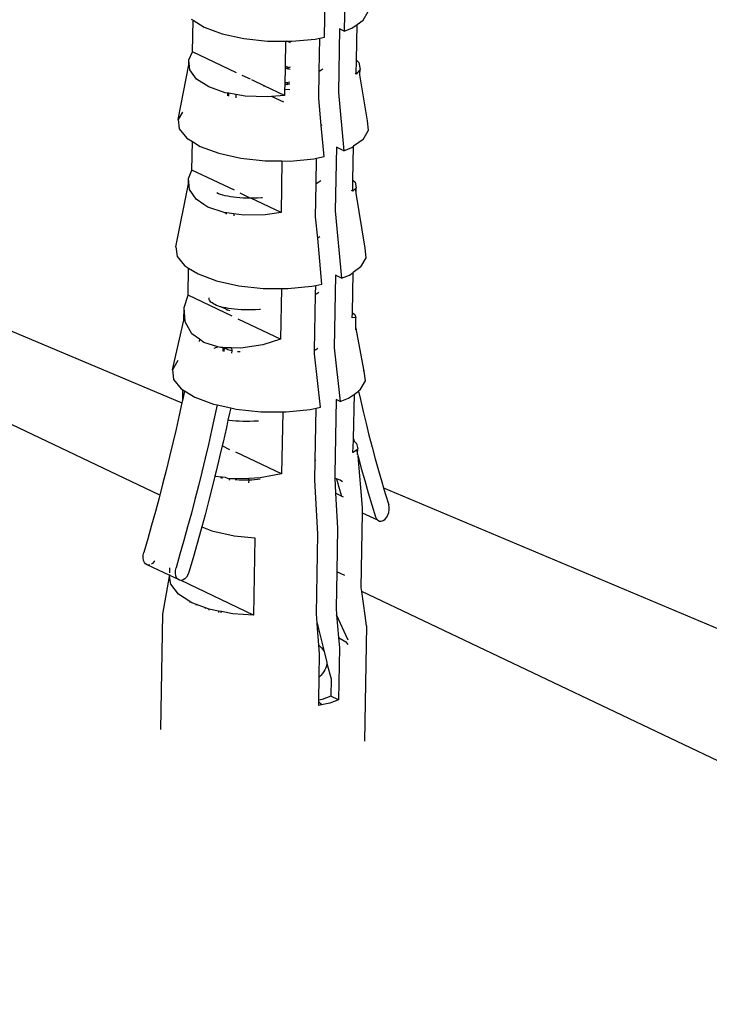
# Model space of a CAD drawing. Units: millimetres. Extents: x -37298 to 44139, y -36111 to 44763.
# Drawn here: x 83 to 89, y 4767 to 4775 of the extents above; entities that cross this region are included whole.
import ezdxf

# ---------------------------------------------------------------- set-up
doc = ezdxf.new("R2010")
doc.units = ezdxf.units.MM

# ---------------------------------------------------------------- blocks, each defined once
blk = doc.blocks.new('sürgü kapı 4 perspektif')
for p, q in [((7958.0877, 4852.2187), (7958.0813, 4851.86)), ((7957.9227, 4851.8132), (7957.929, 4852.1719)), ((7956.8492, 4851.9574), (7956.865, 4851.9476)), ((7956.8607, 4851.6949), (7956.865, 4851.9476)), ((7956.865, 4851.9476), (7956.9547, 4851.8924)), ((7958.1854, 4851.9144), (7958.2323, 4851.9476)), ((7958.2323, 4851.9476), (7958.2741, 4852.019)), ((7956.9547, 4851.8924), (7957.0993, 4851.8389)), ((7958.0439, 4851.8778), (7958.0348, 4851.3655)), ((7958.0813, 4851.86), (7958.0439, 4851.8778)), ((7958.0813, 4851.86), (7958.1425, 4851.884)), ((7958.1425, 4851.884), (7958.1854, 4851.9144)), ((7958.1803, 4851.628), (7958.1854, 4851.9144)), ((7957.0993, 4851.8389), (7957.2731, 4851.8006)), ((7957.2731, 4851.8006), (7957.4642, 4851.78)), ((7957.6597, 4851.7786), (7957.8461, 4851.7965)), ((7957.8461, 4851.7965), (7957.8848, 4851.8049)), ((7957.88, 4851.5366), (7957.8848, 4851.8049)), ((7957.8848, 4851.8049), (7957.9227, 4851.8132)), ((7957.4642, 4851.78), (7957.6085, 4851.779)), ((7957.6085, 4851.779), (7957.605, 4851.579)), ((7957.6085, 4851.779), (7957.6202, 4851.7789)), ((7957.6488, 4851.7653), (7957.6202, 4851.7789)), ((7957.6202, 4851.7789), (7957.6557, 4851.7786)), ((7956.8298, 4851.5883), (7956.8305, 4851.6306)), ((7956.8305, 4851.6306), (7956.8607, 4851.6949)), ((7956.8386, 4851.5491), (7956.8305, 4851.6306)), ((7957.2145, 4851.5241), (7956.8607, 4851.6949)), ((7958.1783, 4851.5145), (7958.1803, 4851.628)), ((7958.1803, 4851.628), (7958.1992, 4851.6079)), ((7956.7447, 4851.1497), (7956.8298, 4851.5883)), ((7956.8932, 4851.4744), (7956.8386, 4851.5491)), ((7957.6047, 4851.5585), (7957.6027, 4851.4462)), ((7957.6048, 4851.5643), (7957.6047, 4851.5585)), ((7957.6159, 4851.5614), (7957.6047, 4851.5585)), ((7957.605, 4851.579), (7957.6048, 4851.5643)), ((7957.6048, 4851.5643), (7957.6159, 4851.5614)), ((7957.605, 4851.579), (7957.6242, 4851.5734)), ((7957.62, 4851.561), (7957.6159, 4851.5614)), ((7957.6387, 4851.5682), (7957.62, 4851.561)), ((7957.62, 4851.561), (7957.6451, 4851.5551)), ((7957.6242, 4851.5734), (7957.6387, 4851.5682)), ((7957.6454, 4851.5703), (7957.6387, 4851.5682)), ((7957.9089, 4851.5541), (7957.8915, 4851.5431)), ((7958.1992, 4851.6079), (7958.2079, 4851.5524)), ((7958.2079, 4851.5524), (7958.2027, 4851.5458)), ((7958.2073, 4851.5173), (7958.2079, 4851.5524)), ((7956.9905, 4851.4116), (7956.8932, 4851.4744)), ((7957.3274, 4851.4736), (7957.2611, 4851.5037)), ((7957.4425, 4851.4191), (7957.3365, 4851.4693)), ((7957.8762, 4851.3187), (7957.88, 4851.5366)), ((7957.8915, 4851.5431), (7957.88, 4851.5366)), ((7958.1783, 4851.5145), (7958.17, 4851.5185)), ((7958.2027, 4851.5458), (7958.1783, 4851.5145)), ((7958.2073, 4851.5173), (7958.2027, 4851.5458)), ((7958.2071, 4851.5101), (7958.2073, 4851.5173)), ((7958.2673, 4851.139), (7958.2071, 4851.5101)), ((7957.1239, 4851.365), (7956.9905, 4851.4116)), ((7957.4425, 4851.4191), (7957.4305, 4851.4181)), ((7957.6009, 4851.344), (7957.4425, 4851.4191)), ((7957.6017, 4851.3922), (7957.6009, 4851.344)), ((7957.6023, 4851.4254), (7957.6017, 4851.3922)), ((7957.6422, 4851.3879), (7957.6017, 4851.3922)), ((7957.6026, 4851.4408), (7957.6023, 4851.4254)), ((7957.6252, 4851.4318), (7957.6023, 4851.4254)), ((7957.6027, 4851.4462), (7957.6026, 4851.4408)), ((7957.6104, 4851.444), (7957.6026, 4851.4408)), ((7957.6027, 4851.4462), (7957.6104, 4851.444)), ((7957.6187, 4851.444), (7957.6104, 4851.444)), ((7957.6433, 4851.4494), (7957.6187, 4851.444)), ((7957.6187, 4851.444), (7957.6331, 4851.4371)), ((7957.6331, 4851.4371), (7957.6252, 4851.4318)), ((7957.6331, 4851.4371), (7957.643, 4851.4373)), ((7957.1413, 4851.362), (7957.1239, 4851.365)), ((7957.1413, 4851.362), (7957.141, 4851.34)), ((7957.1522, 4851.3602), (7957.1413, 4851.362)), ((7957.1518, 4851.3376), (7957.1522, 4851.3602)), ((7957.2101, 4851.3504), (7957.1522, 4851.3602)), ((7957.2101, 4851.3504), (7957.2096, 4851.3248)), ((7957.2843, 4851.3378), (7957.2101, 4851.3504)), ((7957.4609, 4851.3319), (7957.2843, 4851.3378)), ((7957.4965, 4851.335), (7957.4609, 4851.3319)), ((7957.6009, 4851.344), (7957.4965, 4851.335)), ((7957.5945, 4851.2885), (7957.4965, 4851.335)), ((7957.8959, 4851.1015), (7957.8762, 4851.3187)), ((7958.0348, 4851.3655), (7958.0771, 4850.8987)), ((7956.7795, 4851.2093), (7956.7447, 4851.1497)), ((7956.7447, 4851.1497), (7956.7539, 4851.0735)), ((7956.7539, 4851.0735), (7956.8147, 4850.9994)), ((7957.901, 4851.1047), (7957.8959, 4851.1015)), ((7957.9185, 4850.8518), (7957.8959, 4851.1015)), ((7958.2767, 4851.0627), (7958.2673, 4851.139)), ((7956.8147, 4850.9994), (7956.8599, 4850.9716)), ((7958.2339, 4850.9894), (7958.2767, 4851.0627)), ((7956.8559, 4850.7429), (7956.8599, 4850.9716)), ((7956.8599, 4850.9716), (7956.923, 4850.9327)), ((7956.923, 4850.9327), (7957.0714, 4850.8777)), ((7958.0176, 4850.9269), (7958.0085, 4850.4149)), ((7958.0771, 4850.8987), (7958.0176, 4850.9269)), ((7958.0771, 4850.8987), (7958.1418, 4850.924)), ((7958.1418, 4850.924), (7958.1562, 4850.9342)), ((7958.1513, 4850.6606), (7958.1562, 4850.9342)), ((7958.2339, 4850.9894), (7958.1562, 4850.9342)), ((7957.0714, 4850.8777), (7957.2497, 4850.8383)), ((7957.2497, 4850.8383), (7957.4458, 4850.8172)), ((7957.8376, 4850.8341), (7957.8583, 4850.8387)), ((7957.8546, 4850.6326), (7957.8583, 4850.8387)), ((7957.8583, 4850.8387), (7957.9185, 4850.8518)), ((7957.4458, 4850.8172), (7957.5798, 4850.8162)), ((7957.5798, 4850.8162), (7957.5725, 4850.4028)), ((7957.5798, 4850.8162), (7957.6463, 4850.8158)), ((7957.6463, 4850.8158), (7957.8376, 4850.8341)), ((7956.8284, 4850.6761), (7956.8559, 4850.7429)), ((7957.1981, 4850.5805), (7956.8559, 4850.7429)), ((7956.7269, 4850.1244), (7956.8277, 4850.6326)), ((7956.8277, 4850.6326), (7956.8284, 4850.6761)), ((7956.8362, 4850.5872), (7956.8284, 4850.6761)), ((7957.8499, 4850.368), (7957.8546, 4850.6326)), ((7957.8756, 4850.6445), (7957.8546, 4850.6326)), ((7957.893, 4850.6555), (7957.8756, 4850.6445)), ((7958.1498, 4850.5735), (7958.1513, 4850.6606)), ((7958.1513, 4850.6606), (7958.1678, 4850.6448)), ((7958.1678, 4850.6448), (7958.1765, 4850.5994)), ((7958.1765, 4850.5994), (7958.171, 4850.5941)), ((7958.1759, 4850.5644), (7958.1765, 4850.5994)), ((7956.8895, 4850.5083), (7956.8362, 4850.5872)), ((7957.0704, 4850.5528), (7957.0562, 4850.5589)), ((7957.0778, 4850.5497), (7957.0704, 4850.5528)), ((7957.0863, 4850.547), (7957.0778, 4850.5497)), ((7957.1039, 4850.5416), (7957.0863, 4850.547)), ((7957.1231, 4850.5367), (7957.1039, 4850.5416)), ((7957.1438, 4850.5322), (7957.1231, 4850.5367)), ((7957.166, 4850.5282), (7957.1438, 4850.5322)), ((7957.1895, 4850.5247), (7957.166, 4850.5282)), ((7957.2143, 4850.5218), (7957.1895, 4850.5247)), ((7957.2403, 4850.5195), (7957.2143, 4850.5218)), ((7957.2674, 4850.5178), (7957.2403, 4850.5195)), ((7957.3242, 4850.5164), (7957.2445, 4850.5569)), ((7957.4148, 4850.5195), (7957.3841, 4850.5178)), ((7957.423, 4850.5201), (7957.4148, 4850.5195)), ((7958.1498, 4850.5735), (7958.1396, 4850.5783)), ((7958.171, 4850.5941), (7958.1498, 4850.5735)), ((7958.1759, 4850.5644), (7958.171, 4850.5941)), ((7958.1757, 4850.556), (7958.1759, 4850.5644)), ((7958.2491, 4850.1136), (7958.1757, 4850.556)), ((7956.9518, 4850.4667), (7956.8895, 4850.5083)), ((7956.9518, 4850.4667), (7956.9512, 4850.4622)), ((7956.9847, 4850.4448), (7956.9518, 4850.4667)), ((7957.1153, 4850.4011), (7956.9847, 4850.4448)), ((7957.2954, 4850.5168), (7957.2674, 4850.5178)), ((7957.3242, 4850.5164), (7957.2954, 4850.5168)), ((7957.3305, 4850.5165), (7957.3242, 4850.5164)), ((7957.3538, 4850.5167), (7957.3305, 4850.5165)), ((7957.5725, 4850.4028), (7957.3305, 4850.5165)), ((7957.3841, 4850.5178), (7957.3538, 4850.5167)), ((7953.1059, 4850.4154), (7956.7757, 4848.8692)), ((7957.1246, 4850.3999), (7957.1153, 4850.4011)), ((7957.1246, 4850.3999), (7957.1244, 4850.3911)), ((7957.1354, 4850.3984), (7957.1246, 4850.3999)), ((7957.1352, 4850.3887), (7957.1354, 4850.3984)), ((7957.1933, 4850.3907), (7957.1354, 4850.3984)), ((7957.1933, 4850.3907), (7957.1931, 4850.3759)), ((7957.2724, 4850.3801), (7957.1933, 4850.3907)), ((7957.4454, 4850.3833), (7957.2724, 4850.3801)), ((7957.5725, 4850.4028), (7957.4454, 4850.3833)), ((7957.8677, 4850.1954), (7957.8499, 4850.368)), ((7958.0085, 4850.4149), (7958.0589, 4849.8731)), ((7957.8851, 4850.2063), (7957.8677, 4850.1954)), ((7956.7269, 4850.1244), (7956.7361, 4850.048)), ((7957.9004, 4849.8262), (7957.8677, 4850.1954)), ((7956.7361, 4850.048), (7956.797, 4849.9739)), ((7958.2585, 4850.0372), (7958.2491, 4850.1136)), ((7956.797, 4849.9739), (7956.8284, 4849.9545)), ((7958.2157, 4849.9638), (7958.152, 4849.9186)), ((7958.2157, 4849.9638), (7958.2585, 4850.0372)), ((7956.8246, 4849.7356), (7956.8284, 4849.9545)), ((7956.8284, 4849.9545), (7956.9052, 4849.9071)), ((7956.9052, 4849.9071), (7957.0535, 4849.8521)), ((7958.0104, 4849.8961), (7958.0001, 4849.3122)), ((7958.0589, 4849.8731), (7958.0104, 4849.8961)), ((7958.0589, 4849.8731), (7958.1236, 4849.8984)), ((7958.1236, 4849.8984), (7958.152, 4849.9186)), ((7958.1463, 4849.594), (7958.152, 4849.9186)), ((7957.0535, 4849.8521), (7957.2318, 4849.8126)), ((7957.2318, 4849.8126), (7957.4278, 4849.7915)), ((7957.6283, 4849.7901), (7957.8195, 4849.8085)), ((7957.8195, 4849.8085), (7957.8513, 4849.8154)), ((7957.85, 4849.7408), (7957.8513, 4849.8154)), ((7957.8513, 4849.8154), (7957.9004, 4849.8262)), ((7956.5967, 4848.1271), (7953.1714, 4849.7578)), ((7956.7934, 4849.6365), (7956.8246, 4849.7356)), ((7957.1804, 4849.5665), (7956.8246, 4849.7356)), ((7957.4278, 4849.7915), (7957.5756, 4849.7904)), ((7957.5756, 4849.7904), (7957.5685, 4849.3822)), ((7957.5756, 4849.7904), (7957.6283, 4849.7901)), ((7957.842, 4849.2919), (7957.85, 4849.7408)), ((7957.8598, 4849.7463), (7957.85, 4849.7408)), ((7957.8772, 4849.7573), (7957.8598, 4849.7463)), ((7956.9937, 4849.7097), (7956.9944, 4849.7144)), ((7956.9946, 4849.7024), (7956.9937, 4849.7097)), ((7956.9974, 4849.6951), (7956.9946, 4849.7024)), ((7957.0022, 4849.6879), (7956.9974, 4849.6951)), ((7957.0089, 4849.6809), (7957.0022, 4849.6879)), ((7957.0176, 4849.6739), (7957.0089, 4849.6809)), ((7957.0282, 4849.6673), (7957.0176, 4849.6739)), ((7957.0405, 4849.6608), (7957.0282, 4849.6673)), ((7957.0547, 4849.6547), (7957.0405, 4849.6608)), ((7957.0706, 4849.6489), (7957.0547, 4849.6547)), ((7957.0842, 4849.6429), (7957.0706, 4849.6489)), ((7956.7917, 4849.5364), (7956.7934, 4849.6365)), ((7956.8009, 4849.5215), (7956.7934, 4849.6365)), ((7957.0882, 4849.6435), (7957.0842, 4849.6429)), ((7957.0977, 4849.6374), (7957.0882, 4849.6435)), ((7957.1074, 4849.6386), (7957.0977, 4849.6374)), ((7957.106, 4849.6338), (7957.0977, 4849.6374)), ((7957.1305, 4849.6228), (7957.106, 4849.6338)), ((7957.1281, 4849.6341), (7957.1074, 4849.6386)), ((7957.1503, 4849.6301), (7957.1281, 4849.6341)), ((7957.1305, 4849.6228), (7957.1447, 4849.6172)), ((7957.1621, 4849.611), (7957.1447, 4849.6172)), ((7957.1738, 4849.6266), (7957.1503, 4849.6301)), ((7957.1987, 4849.6237), (7957.1738, 4849.6266)), ((7957.2246, 4849.6214), (7957.1987, 4849.6237)), ((7957.2517, 4849.6197), (7957.2246, 4849.6214)), ((7957.2797, 4849.6187), (7957.2517, 4849.6197)), ((7957.3085, 4849.6183), (7957.2797, 4849.6187)), ((7957.3381, 4849.6186), (7957.3085, 4849.6183)), ((7957.3683, 4849.6196), (7957.3381, 4849.6186)), ((7957.3991, 4849.6213), (7957.3683, 4849.6196)), ((7957.4072, 4849.622), (7957.3991, 4849.6213)), ((7958.1455, 4849.553), (7958.1463, 4849.594)), ((7958.1463, 4849.594), (7958.1657, 4849.5807)), ((7958.1657, 4849.5807), (7958.175, 4849.5578)), ((7956.6993, 4849.1367), (7956.7917, 4849.5364)), ((7956.8553, 4849.4256), (7956.8009, 4849.5215)), ((7957.5685, 4849.3822), (7957.2268, 4849.5424)), ((7958.175, 4849.5578), (7958.1455, 4849.553)), ((7958.1736, 4849.4805), (7958.175, 4849.5578)), ((7956.9157, 4849.3822), (7956.8553, 4849.4256)), ((7958.1732, 4849.4577), (7958.1736, 4849.4805)), ((7958.2419, 4849.1257), (7958.1736, 4849.4805)), ((7956.9157, 4849.3822), (7956.9128, 4849.3648)), ((7956.9528, 4849.3554), (7956.9157, 4849.3822)), ((7957.0647, 4849.3209), (7956.9528, 4849.3554)), ((7957.4257, 4849.336), (7957.248, 4849.309)), ((7957.5685, 4849.3822), (7957.4257, 4849.336)), ((7957.035, 4849.3096), (7957.0486, 4849.3153)), ((7957.0486, 4849.3153), (7957.0647, 4849.3209)), ((7957.0867, 4849.3157), (7957.0647, 4849.3209)), ((7957.1056, 4849.3149), (7957.0867, 4849.3157)), ((7957.1056, 4849.3149), (7957.1051, 4849.2864)), ((7957.1178, 4849.3141), (7957.1056, 4849.3149)), ((7957.116, 4849.284), (7957.1178, 4849.3141)), ((7957.1226, 4849.3098), (7957.1178, 4849.3141)), ((7957.1745, 4849.3121), (7957.1178, 4849.3141)), ((7957.1289, 4849.3058), (7957.1226, 4849.3098)), ((7957.1365, 4849.3018), (7957.1289, 4849.3058)), ((7957.1456, 4849.2981), (7957.1365, 4849.3018)), ((7957.156, 4849.2946), (7957.1456, 4849.2981)), ((7957.1677, 4849.2913), (7957.156, 4849.2946)), ((7957.1755, 4849.2895), (7957.1677, 4849.2913)), ((7957.1755, 4849.2895), (7957.1738, 4849.2712)), ((7957.1745, 4849.3121), (7957.1755, 4849.2895)), ((7957.248, 4849.309), (7957.1745, 4849.3121)), ((7957.2266, 4849.2814), (7957.2223, 4849.2819)), ((7957.2441, 4849.2798), (7957.2266, 4849.2814)), ((7957.8416, 4849.2653), (7957.842, 4849.2919)), ((7957.8897, 4848.8344), (7957.8416, 4849.2653)), ((7957.8518, 4849.2974), (7957.842, 4849.2919)), ((7957.8693, 4849.3084), (7957.8518, 4849.2974)), ((7958.0001, 4849.3122), (7958.0482, 4848.8813)), ((7956.7425, 4849.2107), (7956.6993, 4849.1367)), ((7956.6993, 4849.1367), (7956.7087, 4849.0592)), ((7958.2419, 4849.1257), (7958.235, 4849.1341)), ((7958.2514, 4849.0483), (7958.2419, 4849.1257)), ((7956.7087, 4849.0592), (7956.7703, 4848.984)), ((7958.208, 4848.9738), (7958.2514, 4849.0483)), ((7956.7703, 4848.984), (7956.7838, 4848.9756)), ((7956.7825, 4848.9012), (7956.7838, 4848.9756)), ((7956.7967, 4848.9677), (7956.7825, 4848.9012)), ((7956.7838, 4848.9756), (7956.7967, 4848.9677)), ((7956.7967, 4848.9677), (7956.88, 4848.9162)), ((7958.1147, 4848.9074), (7958.1623, 4848.9413)), ((7958.1559, 4848.5822), (7958.1623, 4848.9413)), ((7958.1623, 4848.9413), (7958.1958, 4848.9651)), ((7958.208, 4848.9738), (7958.1958, 4848.9651)), ((7958.1958, 4848.9651), (7958.2107, 4848.8979)), ((7956.7757, 4848.8692), (7956.7539, 4848.7707)), ((7956.7785, 4848.882), (7956.7757, 4848.8692)), ((7956.7825, 4848.9012), (7956.7785, 4848.882)), ((7956.88, 4848.9162), (7957.0303, 4848.8604)), ((7957.0303, 4848.8604), (7957.0589, 4848.8541)), ((7958.0148, 4848.8972), (7958.0042, 4848.2946)), ((7958.0482, 4848.8813), (7958.0148, 4848.8972)), ((7958.0482, 4848.8813), (7958.1147, 4848.9074)), ((7958.2107, 4848.8979), (7958.2331, 4848.8012)), ((7957.0589, 4848.8541), (7957.0385, 4848.7584)), ((7957.0589, 4848.8541), (7957.1675, 4848.83)), ((7957.1586, 4848.7884), (7957.1459, 4848.7308)), ((7957.1675, 4848.83), (7957.1586, 4848.7884)), ((7957.1675, 4848.83), (7957.2109, 4848.8204)), ((7957.2109, 4848.8204), (7957.4096, 4848.7989)), ((7957.4096, 4848.7989), (7957.5858, 4848.7977)), ((7957.5858, 4848.7977), (7957.577, 4848.2986)), ((7957.5858, 4848.7977), (7957.6128, 4848.7975)), ((7957.6128, 4848.7975), (7957.8066, 4848.8162)), ((7957.8066, 4848.8162), (7957.8559, 4848.827)), ((7957.8485, 4848.4079), (7957.8559, 4848.827)), ((7957.8559, 4848.827), (7957.8897, 4848.8344)), ((7958.2331, 4848.8012), (7958.2562, 4848.7051)), ((7956.7539, 4848.7707), (7956.7287, 4848.6595)), ((7957.0385, 4848.7584), (7957.0139, 4848.6471)), ((7957.1424, 4848.7151), (7957.1327, 4848.6711)), ((7957.1459, 4848.7308), (7957.1424, 4848.7151)), ((7957.1464, 4848.7135), (7957.1424, 4848.7151)), ((7957.1582, 4848.729), (7957.1459, 4848.7308)), ((7957.183, 4848.7261), (7957.1582, 4848.729)), ((7957.2089, 4848.7238), (7957.183, 4848.7261)), ((7957.236, 4848.7221), (7957.2089, 4848.7238)), ((7957.264, 4848.721), (7957.236, 4848.7221)), ((7957.2928, 4848.7206), (7957.264, 4848.721)), ((7957.3224, 4848.7209), (7957.2928, 4848.7206)), ((7957.3526, 4848.7219), (7957.3224, 4848.7209)), ((7957.3833, 4848.7237), (7957.3526, 4848.7219)), ((7957.3915, 4848.7243), (7957.3833, 4848.7237)), ((7958.2562, 4848.7051), (7958.2801, 4848.6097)), ((7956.7287, 4848.6595), (7956.7027, 4848.5485)), ((7957.0139, 4848.6471), (7956.9886, 4848.5359)), ((7957.1327, 4848.6711), (7957.1061, 4848.5539)), ((7956.7027, 4848.5485), (7956.6759, 4848.4376)), ((7957.1061, 4848.5539), (7957.0995, 4848.5257)), ((7958.1503, 4848.4713), (7958.1556, 4848.5662)), ((7958.1556, 4848.5662), (7958.1559, 4848.5822)), ((7958.1556, 4848.5662), (7958.1612, 4848.5612)), ((7958.1559, 4848.5822), (7958.1612, 4848.5612)), ((7958.1612, 4848.5612), (7958.1807, 4848.5435)), ((7958.1807, 4848.5435), (7958.1901, 4848.4993)), ((7958.2801, 4848.6097), (7958.3047, 4848.5148)), ((7956.9886, 4848.5359), (7956.9626, 4848.4248)), ((7957.0995, 4848.5257), (7957.0787, 4848.4369)), ((7957.1616, 4848.4926), (7957.0995, 4848.5257)), ((7957.577, 4848.2986), (7957.2081, 4848.4724)), ((7958.1539, 4848.4696), (7958.1503, 4848.4713)), ((7958.1793, 4848.4905), (7958.1539, 4848.4696)), ((7958.1901, 4848.4993), (7958.1793, 4848.4905)), ((7958.1793, 4848.4905), (7958.1883, 4848.4562)), ((7958.1883, 4848.4562), (7958.1901, 4848.4993)), ((7958.3047, 4848.5148), (7958.33, 4848.4207)), ((7956.6759, 4848.4376), (7956.6484, 4848.3269)), ((7956.9626, 4848.4248), (7956.9358, 4848.3139)), ((7957.0787, 4848.4369), (7957.0505, 4848.3201)), ((7957.8457, 4848.2476), (7957.8485, 4848.4079)), ((7957.8534, 4848.411), (7957.8485, 4848.4079)), ((7958.1892, 4848.4487), (7958.1883, 4848.4562)), ((7958.1892, 4848.4487), (7958.1918, 4848.4427)), ((7958.1918, 4848.4427), (7958.2185, 4848.3434)), ((7958.228, 4848.0284), (7958.1918, 4848.4427)), ((7958.33, 4848.4207), (7958.3562, 4848.3271)), ((7956.6484, 4848.3269), (7956.6201, 4848.2164)), ((7956.9358, 4848.3139), (7956.9083, 4848.2032)), ((7957.0505, 4848.3201), (7957.0407, 4848.2808)), ((7958.2185, 4848.3434), (7958.246, 4848.2449)), ((7958.3562, 4848.3271), (7958.383, 4848.2342)), ((7957.0407, 4848.2808), (7957.0215, 4848.2034)), ((7957.0494, 4848.278), (7957.0407, 4848.2808)), ((7957.0875, 4848.2735), (7957.0494, 4848.278)), ((7957.0875, 4848.2735), (7957.0873, 4848.2648)), ((7957.0983, 4848.2723), (7957.0875, 4848.2735)), ((7957.0981, 4848.2624), (7957.0983, 4848.2723)), ((7957.1247, 4848.2692), (7957.0983, 4848.2723)), ((7957.1325, 4848.2663), (7957.1247, 4848.2692)), ((7957.1325, 4848.2663), (7957.1294, 4848.2687)), ((7957.1436, 4848.2629), (7957.1325, 4848.2663)), ((7957.1559, 4848.2597), (7957.1436, 4848.2629)), ((7957.1562, 4848.2655), (7957.1559, 4848.2597)), ((7957.1559, 4848.2597), (7957.156, 4848.2496)), ((7957.2183, 4848.2583), (7957.1559, 4848.2597)), ((7957.2172, 4848.2505), (7957.2043, 4848.2518)), ((7957.2352, 4848.2491), (7957.2172, 4848.2505)), ((7957.3138, 4848.2625), (7957.2183, 4848.2583)), ((7957.2541, 4848.2482), (7957.2352, 4848.2491)), ((7957.2738, 4848.2477), (7957.2541, 4848.2482)), ((7957.2944, 4848.2477), (7957.2738, 4848.2477)), ((7957.3156, 4848.2482), (7957.2944, 4848.2477)), ((7957.3131, 4848.2256), (7957.3156, 4848.2482)), ((7957.4043, 4848.2665), (7957.3138, 4848.2625)), ((7957.3156, 4848.2482), (7957.3138, 4848.2625)), ((7957.3374, 4848.2492), (7957.3156, 4848.2482)), ((7957.3598, 4848.2507), (7957.3374, 4848.2492)), ((7957.3826, 4848.2527), (7957.3598, 4848.2507)), ((7957.4041, 4848.2551), (7957.3826, 4848.2527)), ((7957.577, 4848.2986), (7957.4043, 4848.2665)), ((7957.8683, 4847.8156), (7957.8457, 4848.2476)), ((7958.0042, 4848.2946), (7958.0058, 4848.2632)), ((7958.0179, 4848.2587), (7958.0058, 4848.2632)), ((7958.0058, 4848.2632), (7958.0121, 4848.1425)), ((7958.0179, 4848.2587), (7958.0434, 4848.1735)), ((7958.0483, 4848.2475), (7958.0179, 4848.2587)), ((7958.0674, 4848.2356), (7958.0483, 4848.2475)), ((7958.246, 4848.2449), (7958.2743, 4848.147)), ((7958.383, 4848.2342), (7958.3974, 4848.1862)), ((7956.6201, 4848.2164), (7956.5967, 4848.1271)), ((7956.9083, 4848.2032), (7956.88, 4848.0926)), ((7957.0215, 4848.2034), (7956.9917, 4848.087)), ((7958.0601, 4848.1197), (7958.0121, 4848.1425)), ((7958.0121, 4848.1425), (7958.0267, 4847.8626)), ((7958.0434, 4848.1735), (7958.0601, 4848.1197)), ((7958.2743, 4848.147), (7958.3034, 4848.0499)), ((7958.3974, 4848.1862), (7963.019, 4846.2398)), ((7958.3974, 4848.1862), (7958.4106, 4848.142)), ((7958.4106, 4848.142), (7958.4389, 4848.0505)), ((7956.5911, 4848.106), (7956.5614, 4847.9959)), ((7956.5967, 4848.1271), (7956.5911, 4848.106)), ((7956.88, 4848.0926), (7956.8511, 4847.9823)), ((7956.9917, 4848.087), (7956.9611, 4847.9707)), ((7958.0762, 4848.112), (7958.0601, 4848.1197)), ((7956.5614, 4847.9959), (7956.531, 4847.886)), ((7958.2166, 4847.3857), (7958.2272, 4847.9841)), ((7958.2272, 4847.9841), (7958.228, 4848.0284)), ((7958.3511, 4847.9256), (7958.2272, 4847.9841)), ((7958.3034, 4848.0499), (7958.3332, 4847.9535)), ((7958.4309, 4847.9666), (7958.4385, 4847.9876)), ((7958.4385, 4847.9876), (7958.4425, 4848.0095)), ((7958.4426, 4848.031), (7958.4389, 4848.0505)), ((7958.4425, 4848.0095), (7958.4426, 4848.031)), ((7956.8511, 4847.9823), (7956.8213, 4847.8721)), ((7956.9611, 4847.9707), (7956.9344, 4847.8718)), ((7958.3332, 4847.9535), (7958.3406, 4847.9373)), ((7958.3406, 4847.9373), (7958.3511, 4847.9256)), ((7958.3511, 4847.9256), (7958.3639, 4847.9191)), ((7958.3639, 4847.9191), (7958.3782, 4847.9182)), ((7958.3782, 4847.9182), (7958.3931, 4847.923)), ((7958.3931, 4847.923), (7958.4074, 4847.9332)), ((7958.4074, 4847.9332), (7958.4203, 4847.9481)), ((7958.4203, 4847.9481), (7958.4309, 4847.9666)), ((7956.531, 4847.886), (7956.4998, 4847.7763)), ((7956.8213, 4847.8721), (7956.7909, 4847.7622)), ((7956.9298, 4847.8547), (7956.8977, 4847.7389)), ((7956.9344, 4847.8718), (7956.9298, 4847.8547)), ((7956.9344, 4847.8718), (7957.0155, 4847.8416)), ((7957.0155, 4847.8416), (7957.1949, 4847.8018)), ((7958.0267, 4847.8626), (7958.0205, 4847.512)), ((7956.4998, 4847.7763), (7956.4679, 4847.6668)), ((7956.7909, 4847.7622), (7956.7597, 4847.6525)), ((7957.1949, 4847.8018), (7957.3609, 4847.7839)), ((7957.3609, 4847.7839), (7957.35, 4847.1624)), ((7957.8569, 4847.1728), (7957.8683, 4847.8156)), ((7956.4635, 4847.6449), (7956.4679, 4847.6668)), ((7956.8977, 4847.7389), (7956.8649, 4847.6233)), ((7956.4629, 4847.6233), (7956.4635, 4847.6449)), ((7956.4662, 4847.6035), (7956.4629, 4847.6233)), ((7956.4731, 4847.5868), (7956.4662, 4847.6035)), ((7956.5524, 4847.593), (7956.5392, 4847.5788)), ((7956.5569, 4847.6004), (7956.5524, 4847.593)), ((7956.7597, 4847.6525), (7956.7278, 4847.5431)), ((7956.8649, 4847.6233), (7956.8313, 4847.5081)), ((7956.4831, 4847.5744), (7956.4731, 4847.5868)), ((7956.4957, 4847.5671), (7956.4831, 4847.5744)), ((7956.5098, 4847.5654), (7956.4957, 4847.5671)), ((7956.6776, 4847.4827), (7956.4957, 4847.5671)), ((7956.5151, 4847.5668), (7956.5098, 4847.5654)), ((7956.5392, 4847.5788), (7956.5303, 4847.573)), ((7956.678, 4847.5026), (7956.6786, 4847.5424)), ((7956.7228, 4847.4995), (7956.7234, 4847.5211)), ((7956.7234, 4847.5211), (7956.7278, 4847.5431)), ((7958.0205, 4847.512), (7958.0153, 4847.2198)), ((7958.085, 4847.4813), (7958.0205, 4847.512)), ((7956.6213, 4847.1712), (7956.6758, 4847.4736)), ((7956.6758, 4847.4736), (7956.6776, 4847.4827)), ((7956.6853, 4847.4112), (7956.6758, 4847.4736)), ((7956.6776, 4847.4827), (7956.6777, 4847.4893)), ((7956.7417, 4847.4522), (7956.6776, 4847.4827)), ((7956.726, 4847.4797), (7956.7228, 4847.4995)), ((7956.7329, 4847.463), (7956.726, 4847.4797)), ((7956.7417, 4847.4522), (7956.7329, 4847.463)), ((7956.7555, 4847.4433), (7956.7417, 4847.4522)), ((7956.7697, 4847.4416), (7956.7555, 4847.4433)), ((7956.7845, 4847.4456), (7956.7697, 4847.4416)), ((7957.35, 4847.1624), (7956.7697, 4847.4416)), ((7956.799, 4847.455), (7956.7845, 4847.4456)), ((7956.8122, 4847.4692), (7956.799, 4847.455)), ((7956.8232, 4847.4873), (7956.8122, 4847.4692)), ((7956.8313, 4847.5081), (7956.8232, 4847.4873)), ((7956.7464, 4847.3313), (7956.6853, 4847.4112)), ((7958.2227, 4847.3529), (7958.2166, 4847.3857)), ((8040.491, 4808.1869), (7958.2227, 4847.3529)), ((7958.2503, 4847.1596), (7958.2227, 4847.3529)), ((7956.8388, 4847.2726), (7956.7464, 4847.3313)), ((7956.8388, 4847.2726), (7956.8387, 4847.2645)), ((7956.8553, 4847.2621), (7956.8388, 4847.2726)), ((7956.8924, 4847.2488), (7956.8553, 4847.2621)), ((7956.8889, 4847.2418), (7956.8924, 4847.2488)), ((7956.9649, 4847.2226), (7956.8924, 4847.2488)), ((7956.9649, 4847.2226), (7956.9619, 4847.2146)), ((7956.9953, 4847.2117), (7956.9649, 4847.2226)), ((7956.9951, 4847.2022), (7956.9953, 4847.2117)), ((7957.0045, 4847.2083), (7956.9953, 4847.2117)), ((7957.0687, 4847.1959), (7957.0045, 4847.2083)), ((7957.0687, 4847.1959), (7957.0685, 4847.1846)), ((7957.0938, 4847.191), (7957.0687, 4847.1959)), ((7958.0153, 4847.2198), (7958.0197, 4847.1661)), ((7956.6053, 4846.243), (7956.6213, 4847.1712)), ((7957.0897, 4847.1799), (7957.0938, 4847.191)), ((7957.1839, 4847.1736), (7957.0938, 4847.191)), ((7957.35, 4847.1624), (7957.1839, 4847.1736)), ((7957.863, 4847.0991), (7957.8569, 4847.1728)), ((7958.1122, 4846.9624), (7958.0197, 4847.1661)), ((7958.0197, 4847.1661), (7958.0348, 4846.9832)), ((7958.2603, 4847.0776), (7958.2503, 4847.1596)), ((7957.863, 4847.0991), (7957.8743, 4847.0537)), ((7957.8665, 4847.0566), (7957.863, 4847.0991)), ((7957.8665, 4847.0566), (7957.8743, 4847.0537)), ((7957.8777, 4846.9205), (7957.8665, 4847.0566)), ((7957.8743, 4847.0537), (7957.9195, 4846.8694)), ((7958.2603, 4847.0776), (7958.2438, 4846.1493)), ((7958.0348, 4846.9832), (7958.0936, 4846.9468)), ((7958.0348, 4846.9832), (7958.0417, 4846.8993)), ((7957.8777, 4846.9205), (7957.8829, 4846.9156)), ((7957.8833, 4846.8523), (7957.8777, 4846.9205)), ((7957.8829, 4846.9156), (7957.8969, 4846.9005)), ((7957.8969, 4846.9005), (7957.9092, 4846.8851)), ((7957.9092, 4846.8851), (7957.9195, 4846.8694)), ((7958.0417, 4846.8993), (7958.0343, 4846.4826)), ((7958.0936, 4846.9468), (7958.1104, 4846.9264)), ((7957.88, 4846.6635), (7957.8833, 4846.8523)), ((7957.9195, 4846.8694), (7957.9422, 4846.7816)), ((7957.926, 4846.7239), (7957.917, 4846.7081)), ((7957.9331, 4846.7399), (7957.926, 4846.7239)), ((7957.9383, 4846.756), (7957.9331, 4846.7399)), ((7957.9415, 4846.7723), (7957.9383, 4846.756)), ((7957.9422, 4846.7816), (7957.9415, 4846.7723)), ((7957.9415, 4846.7723), (7957.9751, 4846.6496)), ((7957.8767, 4846.4787), (7957.88, 4846.6635)), ((7957.8934, 4846.6773), (7957.88, 4846.6635)), ((7957.9061, 4846.6925), (7957.8934, 4846.6773)), ((7957.917, 4846.7081), (7957.9061, 4846.6925)), ((7957.9751, 4846.6496), (7957.9727, 4846.512)), ((7957.8765, 4846.466), (7957.8767, 4846.4787)), ((7957.9023, 4846.4843), (7957.8767, 4846.4787)), ((7957.9727, 4846.512), (7957.9023, 4846.4843)), ((7958.0343, 4846.4826), (7957.964, 4846.4549)), ((7958.0343, 4846.4826), (7957.9727, 4846.512)), ((7957.876, 4846.4356), (7957.8765, 4846.466)), ((7957.8985, 4846.4405), (7957.876, 4846.4356)), ((7957.8765, 4846.466), (7957.889, 4846.4525)), ((7957.889, 4846.4525), (7957.8985, 4846.4405)), ((7957.964, 4846.4549), (7957.8985, 4846.4405))]:
    blk.add_line(p, q)

msp = doc.modelspace()

# ---------------------------------------------------------------- linework, layer by layer
at = {"color": 1}
msp.add_circle((26.2881, 4778.7589), 164.6198, dxfattribs=at)

# ---------------------------------------------------------------- block references
msp.add_blockref('sürgü kapı 4 perspektif', (-7872.4669, -76.5455))

doc.saveas('drawing.dxf')
